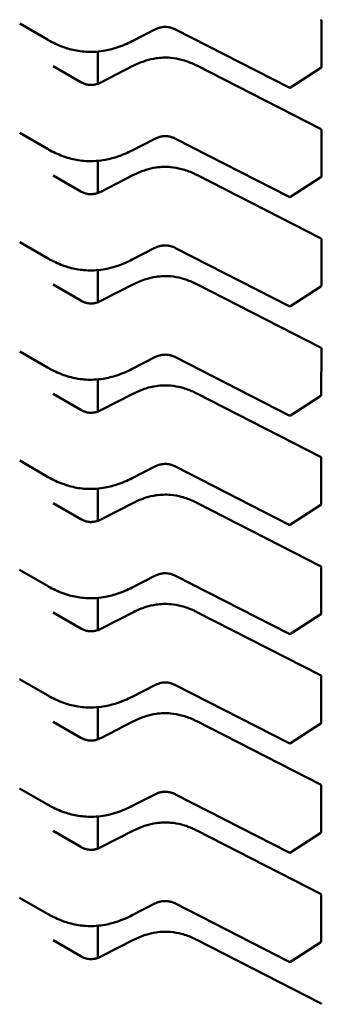
# Model space of a CAD drawing. Units: inches. Extents: x 4 to 172, y 2 to 134.
# Drawn here: x 114 to 114, y 103 to 103 of the extents above; entities that cross this region are included whole.
import ezdxf

# ---------------------------------------------------------------- set-up
doc = ezdxf.new("R2010")
doc.units = ezdxf.units.IN
doc.header["$LTSCALE"] = 8
doc.header["$MEASUREMENT"] = 0
doc.layers.add('Visible (ANSI)', color=7, linetype='Continuous', lineweight=50)

msp = doc.modelspace()

# ---------------------------------------------------------------- linework, layer by layer
at = {"layer": 'Visible (ANSI)'}
for p, q in [((114.0049969961631, 102.9543051387247), (114.0049969299705, 102.9408040523747)), ((113.916128267099, 102.9535181472869), (113.924297370363, 102.9488016599169)), ((113.9492800498731, 102.9483578774283), (113.9559838449265, 102.9517821490786)), ((113.9620474554102, 102.9517807217416), (113.9955544202071, 102.9346652793552)), ((113.9391732698802, 102.9358212290985), (113.9391733162387, 102.9452768294763)), ((113.9341561919698, 102.9363039513073), (113.9260079403072, 102.9410083998632)), ((113.9497044816198, 102.9411333811511), (113.9400520419934, 102.9362029536684)), ((114.0047822295696, 102.9225103056336), (113.9683238844885, 102.9411333205357)), ((113.9959486711046, 102.9346861807744), (114.0048183882855, 102.9404743470549)), ((114.0049968385618, 102.9221596950342), (114.0049967723692, 102.9086586086842)), ((113.9161281094976, 102.9213727035964), (113.9242972127617, 102.9166562162264)), ((113.9492798922718, 102.9162124337378), (113.9559836873252, 102.9196367053881)), ((113.9620472978088, 102.9196352780511), (113.9955542626057, 102.9025198356647)), ((113.9391731122789, 102.903675785408), (113.9391731586374, 102.9131313857857)), ((113.9341560343685, 102.9041585076168), (113.9260077827058, 102.9088629561726)), ((113.9497043240185, 102.9089879374606), (113.9400518843921, 102.9040575099779)), ((114.0047820719682, 102.8903648619431), (113.9683237268872, 102.9089878768452)), ((113.9959485135033, 102.9025407370838), (114.0048182306842, 102.9083289033644)), ((114.0049966809604, 102.8900142513437), (114.0049966147679, 102.8765131649937)), ((113.9161279518963, 102.8892272599059), (113.9242970551604, 102.8845107725359)), ((113.9492797346705, 102.8840669900473), (113.9559835297238, 102.8874912616976)), ((113.9620471402075, 102.8874898343605), (113.9955541050044, 102.8703743919742)), ((113.9391729546775, 102.8715303417175), (113.939173001036, 102.8809859420952)), ((113.9341558767671, 102.8720130639263), (113.9260076251045, 102.8767175124822)), ((113.9497041664171, 102.8768424937701), (113.9400517267908, 102.8719120662874)), ((114.0047819143669, 102.8582194182526), (113.9683235692858, 102.8768424331547)), ((113.995948355902, 102.8703952933933), (114.0048180730828, 102.8761834596739)), ((113.916127794295, 102.8570818162153), (113.924296897559, 102.8523653288454)), ((113.9492795770691, 102.8519215463568), (113.9559833721225, 102.8553458180071)), ((113.9620469826062, 102.8553443906701), (113.9955539474031, 102.8382289482837)), ((114.0049965233591, 102.8578688076532), (114.0049964571665, 102.8443677213032)), ((113.9391727970762, 102.839384898027), (113.9391728434347, 102.8488404984047)), ((113.9341557191658, 102.8398676202358), (113.9260074675032, 102.8445720687916)), ((113.9497040088158, 102.8446970500796), (113.9400515691894, 102.8397666225969)), ((114.0047817567656, 102.826073974562), (113.9683234116845, 102.8446969894642)), ((113.9959481983006, 102.8382498497028), (114.0048179154815, 102.8440380159834)), ((113.9161276366936, 102.8249363725248), (113.9242967399577, 102.8202198851549)), ((114.0049963657577, 102.8257233639627), (114.0049962995652, 102.8122222776127)), ((113.9492794194678, 102.8197761026663), (113.9559832145211, 102.8232003743166)), ((113.9620468250048, 102.8231989469795), (113.9955537898017, 102.8060835045932)), ((113.9391726394749, 102.8072394543365), (113.9391726858334, 102.8166950547142)), ((113.9341555615645, 102.8077221765453), (113.9260073099019, 102.8124266251012)), ((113.9497038512145, 102.8125516063891), (113.9400514115881, 102.8076211789064)), ((114.0047815991642, 102.7939285308715), (113.9683232540832, 102.8125515457737)), ((113.9959480406993, 102.8061044060123), (114.0048177578802, 102.8118925722929)), ((113.9161274790923, 102.7927909288343), (113.9242965823564, 102.7880744414644)), ((114.0049962081564, 102.7935779202722), (114.0049961419639, 102.7800768339222)), ((113.9492792618665, 102.7876306589758), (113.9559830569198, 102.7910549306261)), ((113.9620466674035, 102.791053503289), (113.9955536322004, 102.7739380609027)), ((113.9391724818735, 102.775094010646), (113.939172528232, 102.7845496110237)), ((113.9341554039631, 102.7755767328548), (113.9260071523005, 102.7802811814106)), ((113.9497036936131, 102.7804061626985), (113.9400512539867, 102.7754757352159)), ((114.0047814415629, 102.761783087181), (113.9683230964818, 102.7804061020832)), ((113.995947883098, 102.7739589623218), (114.0048176002788, 102.7797471286024)), ((113.9161273214909, 102.7606454851438), (113.9242964247551, 102.7559289977739)), ((114.0049960505551, 102.7614324765817), (114.0049959843625, 102.7479313902316)), ((113.9492791042651, 102.7554852152853), (113.9559828993185, 102.7589094869356)), ((113.9620465098021, 102.7589080595985), (113.9955534745991, 102.7417926172121)), ((113.9391723242722, 102.7429485669555), (113.9391723706307, 102.7524041673332)), ((113.9341552463618, 102.7434312891642), (113.9260069946992, 102.7481357377201)), ((113.9497035360118, 102.7482607190081), (113.9400510963854, 102.7433302915254)), ((114.0047812839616, 102.7296376434905), (113.9683229388805, 102.7482606583927)), ((113.9959477254966, 102.7418135186313), (114.0048174426775, 102.7476016849119)), ((113.9161271638896, 102.7285000414533), (113.9242962671537, 102.7237835540834)), ((114.0049958929537, 102.7292870328911), (114.0049958267612, 102.7157859465411)), ((113.9492789466638, 102.7233397715948), (113.9559827417172, 102.7267640432451)), ((113.9620463522008, 102.726762615908), (113.9955533169977, 102.7096471735216)), ((113.9391721666709, 102.710803123265), (113.9391722130294, 102.7202587236427)), ((113.9341550887605, 102.7112858454737), (113.9260068370979, 102.7159902940296)), ((113.9497033784105, 102.7161152753175), (113.9400509387841, 102.7111848478349)), ((114.0047811263602, 102.6974921998), (113.9683227812791, 102.7161152147022)), ((113.9959475678953, 102.7096680749408), (114.0048172850762, 102.7154562412214)), ((113.9161270062883, 102.6963545977628), (113.9242961095524, 102.6916381103929)), ((114.0049957353524, 102.6971415892007), (114.0049956691598, 102.6836405028506)), ((113.9492787890625, 102.6911943279043), (113.9559825841158, 102.6946185995546)), ((113.9620461945995, 102.6946171722175), (113.9955531593964, 102.6775017298311)), ((113.9391720090695, 102.6786576795745), (113.939172055428, 102.6881132799522)), ((113.9341549311591, 102.6791404017832), (113.9260066794965, 102.6838448503391)), ((113.9497032208091, 102.683969831627), (113.9400507811827, 102.6790394041444)), ((114.0047809687589, 102.6653467561095), (113.9683226236778, 102.6839697710117)), ((113.9959474102939, 102.6775226312503), (114.0048171274748, 102.6833107975309))]:
    msp.add_line(p, q, dxfattribs=at)
for centre, radius, start, end in [((114.0046032953757, 102.9543051406548), 0.0003937007874202, 359.9997191045778, 62.94193984583262), ((114.0046032291831, 102.9408040543049), 0.0003937007874038, 303.1275099658887, 359.9997190877107), ((113.9957335120023, 102.9350158880243), 0.0003937007874214, 242.9419398370688, 303.1275099713437), ((114.0046031377743, 102.9221596969643), 0.0003937007874201, 359.9997191045778, 62.94193984583262), ((114.0046030715818, 102.9086586106144), 0.0003937007874038, 303.1275099676686, 359.9997190877107), ((113.995733354401, 102.9028704443338), 0.0003937007874214, 242.9419398370688, 303.1275099713437), ((114.004602980173, 102.8900142532738), 0.0003937007874202, 359.9997191045778, 62.94193984583262), ((114.0046029139805, 102.8765131669239), 0.0003937007874038, 303.1275099676686, 359.9997190877107), ((113.9957331967996, 102.8707250006433), 0.0003937007874214, 242.9419398370688, 303.1275099713437), ((114.0046028225716, 102.8578688095833), 0.0003937007874203, 359.9997191045778, 62.94193984583262), ((114.0046027563791, 102.8443677232334), 0.0003937007874038, 303.1275099658887, 359.9997190877107), ((113.9957330391983, 102.8385795569528), 0.0003937007874214, 242.9419398370688, 303.1275099713437), ((114.0046026649703, 102.8257233658928), 0.0003937007874203, 359.9997191045778, 62.94193984583262), ((114.0046025987778, 102.8122222795429), 0.0003937007874038, 303.1275099676686, 359.9997190877107), ((113.995732881597, 102.8064341132623), 0.0003937007874214, 242.9419398370688, 303.1275099713437), ((114.004602507369, 102.7935779222023), 0.0003937007874203, 359.9997191045778, 62.94193984583262), ((114.0046024411764, 102.7800768358524), 0.0003937007874038, 303.1275099658887, 359.9997190877107), ((113.9957327239956, 102.7742886695718), 0.0003937007874214, 242.9419398370688, 303.1275099713437), ((114.0046023497677, 102.7614324785118), 0.0003937007874202, 359.9997191045778, 62.94193984583262), ((114.0046022835751, 102.7479313921619), 0.0003937007874038, 303.1275099676686, 359.9997190877107), ((113.9957325663943, 102.7421432258813), 0.0003937007874214, 242.9419398370688, 303.1275099713437), ((114.0046021921663, 102.7292870348213), 0.0003937007874203, 359.9997191045778, 62.94193984583262), ((114.0046021259738, 102.7157859484714), 0.0003937007874038, 303.1275099658887, 359.9997190877107), ((113.995732408793, 102.7099977821908), 0.0003937007874215, 242.9419398370688, 303.1275099713437), ((114.004602034565, 102.6971415911308), 0.0003937007874202, 359.9997191045778, 62.94193984583262), ((114.0046019683724, 102.6836405047809), 0.0003937007874037, 303.1275099676686, 359.9997190877107), ((113.9957322511916, 102.6778523385003), 0.0003937007874214, 242.9419398370688, 303.1275099713437), ((114.0046018769637, 102.6649961474403), 0.0003937007874202, 359.9997191045778, 62.94193984583262)]:
    msp.add_arc(centre, radius, start, end, dxfattribs=at)
for points, knots in [([(113.9620477292668, 102.9517805823155), (113.9617496054837, 102.9519318636267), (113.9614316907565, 102.9520725363432), (113.9607817021473, 102.9522985769312), (113.96044930877, 102.9523882529852), (113.9598775286518, 102.9524908515594), (113.9596445829282, 102.952520205836), (113.9590156184973, 102.9525623161156), (113.9586073262502, 102.9525472934655), (113.957873461121, 102.9524508291867), (113.9575355135259, 102.9523768553354), (113.9568361159559, 102.9521679992289), (113.9564790934377, 102.9520224703196), (113.9560923413582, 102.9518364470095), (113.956037625158, 102.9518093975406), (113.9559835087558, 102.9517819780576)], [0, 0, 0, 0, 0.0015326983693318, 0.0015326983693318, 0.0029208184110913, 0.0029208184110913, 0.0038225420854318, 0.0038225420854318, 0.0053345447432473, 0.0053345447432473, 0.0066960887478529, 0.0066960887478529, 0.0083609699764695, 0.0083609699764695, 0.0086390352454405, 0.0086390352454405, 0.0086390352454405, 0.0086390352454405]), ([(113.9492799281315, 102.948357815331), (113.9478794383925, 102.9476445437035), (113.9463732200475, 102.9469873498578), (113.9434955614849, 102.9460450060578), (113.9421568144271, 102.9457051475443), (113.9398511194544, 102.9453314099407), (113.9389021652814, 102.9452335040823), (113.9364249927977, 102.9451329986795), (113.9348609790923, 102.9452288794353), (113.931994741267, 102.9456885351662), (113.9306541015536, 102.9460369325261), (113.9278727272091, 102.9469818645363), (113.9264552008202, 102.9476257659544), (113.9248613339866, 102.9484821476454), (113.924577146453, 102.9486405745973), (113.9242975062054, 102.9488015815956)], [0, 0, 0, 0, 0.0070933232242519, 0.0070933232242519, 0.0125760798371529, 0.0125760798371529, 0.0162106316042951, 0.0162106316042951, 0.0220368675389996, 0.0220368675389996, 0.0275351098184098, 0.0275351098184098, 0.0343001754887466, 0.0343001754887466, 0.0357990752204592, 0.0357990752204592, 0.0357990752204592, 0.0357990752204592]), ([(113.9497049860942, 102.9411336372775), (113.9508262072041, 102.9416994290568), (113.9520314800077, 102.9422229050564), (113.9542808365696, 102.9429262814791), (113.9552862382651, 102.9431622038797), (113.95770374902, 102.9435214019336), (113.9591847265695, 102.943573801421), (113.9617143621361, 102.9433485179186), (113.9628156796254, 102.9431482821907), (113.9650488858304, 102.9425566059563), (113.9661742468303, 102.9421338661828), (113.9675947383222, 102.9414926081576), (113.9679628550686, 102.941315507499), (113.9683233800237, 102.9411335766581)], [0, 0, 0, 0, 0.0056513785557013, 0.0056513785557013, 0.0097180393969922, 0.0097180393969922, 0.0151542804774147, 0.0151542804774147, 0.0194669334356463, 0.0194669334356463, 0.0244937592983807, 0.0244937592983807, 0.0263109416021856, 0.0263109416021856, 0.0263109416021856, 0.0263109416021856]), ([(113.9341557900323, 102.9363041824223), (113.9344368616948, 102.9361432251419), (113.9347383754694, 102.9359919041809), (113.9353597568855, 102.9357472461695), (113.9356791812772, 102.9356489818624), (113.9362244659534, 102.9355356065441), (113.9364412323499, 102.9355025242741), (113.9370231816791, 102.9354493489994), (113.937401956958, 102.9354544144082), (113.9380813443771, 102.9355284284778), (113.9383935137062, 102.9355889181203), (113.9390448501003, 102.935764813111), (113.9393799478017, 102.9358909513001), (113.9398149390785, 102.9360861296271), (113.9399350873537, 102.9361438137598), (113.9400524601384, 102.9362031661828)], [0, 0, 0, 0, 0.0015335994718514, 0.0015335994718514, 0.0029051309937667, 0.0029051309937667, 0.0037537412295947, 0.0037537412295947, 0.0051524624842605, 0.0051524624842605, 0.006391955010131, 0.006391955010131, 0.0079145270821465, 0.0079145270821465, 0.0085170673956446, 0.0085170673956446, 0.0085170673956446, 0.0085170673956446]), ([(113.9620475716655, 102.919635138625), (113.9617494478824, 102.9197864199362), (113.9614315331552, 102.9199270926527), (113.960781544546, 102.9201531332406), (113.9604491511687, 102.9202428092947), (113.9598773710504, 102.9203454078688), (113.9596444253269, 102.9203747621455), (113.9590154608959, 102.9204168724251), (113.9586071686488, 102.920401849775), (113.9578733035197, 102.9203053854962), (113.9575353559246, 102.9202314116449), (113.9568359583546, 102.9200225555384), (113.9564789358364, 102.9198770266291), (113.9560921837569, 102.919691003319), (113.9560374675567, 102.9196639538501), (113.9559833511545, 102.9196365343671)], [0, 0, 0, 0, 0.0015326983693299, 0.0015326983693299, 0.0029208184110931, 0.0029208184110931, 0.0038225420854359, 0.0038225420854359, 0.0053345447432514, 0.0053345447432514, 0.0066960887478582, 0.0066960887478582, 0.0083609699764542, 0.0083609699764542, 0.0086390352454409, 0.0086390352454409, 0.0086390352454409, 0.0086390352454409]), ([(113.9492797705302, 102.9162123716405), (113.9478792807912, 102.915499100013), (113.9463730624462, 102.9148419061673), (113.9434954038835, 102.9138995623673), (113.9421566568258, 102.9135597038538), (113.9398509618531, 102.9131859662502), (113.9389020076801, 102.9130880603918), (113.9364248351963, 102.912987554989), (113.934860821491, 102.9130834357448), (113.9319945836657, 102.9135430914757), (113.9306539439523, 102.9138914888356), (113.9278725696078, 102.9148364208458), (113.9264550432189, 102.9154803222639), (113.9248611763852, 102.9163367039549), (113.9245769888517, 102.9164951309068), (113.9242973486041, 102.9166561379051)], [0, 0, 0, 0, 0.007093323224235, 0.007093323224235, 0.0125760798371117, 0.0125760798371117, 0.0162106316042562, 0.0162106316042562, 0.0220368675389749, 0.0220368675389749, 0.0275351098183893, 0.0275351098183893, 0.0343001754887125, 0.0343001754887125, 0.0357990752204607, 0.0357990752204607, 0.0357990752204607, 0.0357990752204607]), ([(113.9497048284929, 102.908988193587), (113.9508260496028, 102.9095539853663), (113.9520313224063, 102.9100774613659), (113.9542806789683, 102.9107808377886), (113.9552860806637, 102.9110167601892), (113.9577035914186, 102.9113759582431), (113.9591845689682, 102.9114283577305), (113.9617142045348, 102.9112030742281), (113.9628155220241, 102.9110028385001), (113.9650487282291, 102.9104111622657), (113.966174089229, 102.9099884224923), (113.9675945807209, 102.9093471644671), (113.9679626974673, 102.9091700638085), (113.9683232224224, 102.9089881329676)], [0, 0, 0, 0, 0.0056513785556978, 0.0056513785556978, 0.0097180393969997, 0.0097180393969997, 0.0151542804774183, 0.0151542804774183, 0.019466933435655, 0.019466933435655, 0.0244937592983944, 0.0244937592983944, 0.0263109416021867, 0.0263109416021867, 0.0263109416021867, 0.0263109416021867]), ([(113.934155632431, 102.9041587387317), (113.9344367040935, 102.9039977814514), (113.9347382178681, 102.9038464604904), (113.9353595992842, 102.903601802479), (113.9356790236758, 102.9035035381718), (113.9362243083521, 102.9033901628536), (113.9364410747486, 102.9033570805836), (113.9370230240778, 102.9033039053088), (113.9374017993567, 102.9033089707176), (113.9380811867758, 102.9033829847872), (113.9383933561048, 102.9034434744297), (113.939044692499, 102.9036193694205), (113.9393797902004, 102.9037455076096), (113.9398147814772, 102.9039406859365), (113.9399349297523, 102.9039983700693), (113.9400523025371, 102.9040577224923)], [0, 0, 0, 0, 0.0015335994718496, 0.0015335994718496, 0.002905130993759, 0.002905130993759, 0.0037537412295885, 0.0037537412295885, 0.0051524624842353, 0.0051524624842353, 0.0063919550101056, 0.0063919550101056, 0.007914527082117, 0.007914527082117, 0.0085170673956442, 0.0085170673956442, 0.0085170673956442, 0.0085170673956442]), ([(113.9620474140641, 102.8874896949345), (113.9617492902811, 102.8876409762457), (113.9614313755538, 102.8877816489622), (113.9607813869447, 102.8880076895501), (113.9604489935674, 102.8880973656042), (113.9598772134491, 102.8881999641784), (113.9596442677255, 102.888229318455), (113.9590153032946, 102.8882714287346), (113.9586070110475, 102.8882564060845), (113.9578731459184, 102.8881599418057), (113.9575351983233, 102.8880859679544), (113.9568358007532, 102.8878771118479), (113.956478778235, 102.8877315829386), (113.9560920261556, 102.8875455596285), (113.9560373099554, 102.8875185101596), (113.9559831935532, 102.8874910906766)], [0, 0, 0, 0, 0.0015326983693318, 0.0015326983693318, 0.0029208184110915, 0.0029208184110915, 0.0038225420854301, 0.0038225420854301, 0.0053345447432708, 0.0053345447432708, 0.0066960887478731, 0.0066960887478731, 0.0083609699764619, 0.0083609699764619, 0.0086390352454398, 0.0086390352454398, 0.0086390352454398, 0.0086390352454398]), ([(113.9492796129288, 102.88406692795), (113.9478791231899, 102.8833536563225), (113.9463729048449, 102.8826964624768), (113.9434952462822, 102.8817541186768), (113.9421564992244, 102.8814142601633), (113.9398508042518, 102.8810405225596), (113.9389018500787, 102.8809426167013), (113.936424677595, 102.8808421112985), (113.9348606638897, 102.8809379920543), (113.9319944260643, 102.8813976477852), (113.930653786351, 102.8817460451451), (113.9278724120065, 102.8826909771552), (113.9264548856175, 102.8833348785734), (113.9248610187839, 102.8841912602644), (113.9245768312504, 102.8843496872163), (113.9242971910027, 102.8845106942146)], [0, 0, 0, 0, 0.0070933232242494, 0.0070933232242494, 0.0125760798371466, 0.0125760798371466, 0.0162106316042978, 0.0162106316042978, 0.0220368675389899, 0.0220368675389899, 0.0275351098184102, 0.0275351098184102, 0.0343001754887364, 0.0343001754887364, 0.0357990752204596, 0.0357990752204596, 0.0357990752204596, 0.0357990752204596]), ([(113.9497046708915, 102.8768427498965), (113.9508258920014, 102.8774085416758), (113.952031164805, 102.8779320176754), (113.9542805213669, 102.8786353940981), (113.9552859230624, 102.8788713164986), (113.9577034338173, 102.8792305145526), (113.9591844113668, 102.87928291404), (113.9617140469335, 102.8790576305376), (113.9628153644227, 102.8788573948096), (113.9650485706277, 102.8782657185753), (113.9661739316276, 102.8778429788018), (113.9675944231195, 102.8772017207766), (113.967962539866, 102.877024620118), (113.968323064821, 102.8768426892771)], [0, 0, 0, 0, 0.0056513785556998, 0.0056513785556998, 0.0097180393969884, 0.0097180393969884, 0.0151542804773777, 0.0151542804773777, 0.0194669334356106, 0.0194669334356106, 0.0244937592983345, 0.0244937592983345, 0.0263109416021859, 0.0263109416021859, 0.0263109416021859, 0.0263109416021859]), ([(113.9341554748297, 102.8720132950412), (113.9344365464921, 102.8718523377609), (113.9347380602667, 102.8717010167999), (113.9353594416828, 102.8714563587885), (113.9356788660745, 102.8713580944814), (113.9362241507508, 102.8712447191631), (113.9364409171472, 102.8712116368931), (113.9370228664764, 102.8711584616183), (113.9374016417554, 102.8711635270272), (113.9380810291745, 102.8712375410967), (113.9383931985035, 102.8712980307392), (113.9390445348977, 102.87147392573), (113.9393796325991, 102.8716000639191), (113.9398146238759, 102.8717952422461), (113.939934772151, 102.8718529263788), (113.9400521449358, 102.8719122788018)], [0, 0, 0, 0, 0.0015335994718514, 0.0015335994718514, 0.0029051309937666, 0.0029051309937666, 0.0037537412295948, 0.0037537412295948, 0.0051524624842621, 0.0051524624842621, 0.0063919550101344, 0.0063919550101344, 0.0079145270821547, 0.0079145270821547, 0.0085170673956454, 0.0085170673956454, 0.0085170673956454, 0.0085170673956454]), ([(113.9620472564628, 102.855344251244), (113.9617491326798, 102.8554955325552), (113.9614312179525, 102.8556362052717), (113.9607812293433, 102.8558622458596), (113.960448835966, 102.8559519219137), (113.9598770558478, 102.8560545204878), (113.9596441101242, 102.8560838747644), (113.9590151456933, 102.8561259850441), (113.9586068534462, 102.856110962394), (113.957872988317, 102.8560144981151), (113.9575350407219, 102.8559405242639), (113.9568356431519, 102.8557316681574), (113.9564786206337, 102.8555861392481), (113.9560918685542, 102.855400115938), (113.9560371523541, 102.8553730664691), (113.9559830359518, 102.8553456469861)], [0, 0, 0, 0, 0.0015326983693317, 0.0015326983693317, 0.0029208184110912, 0.0029208184110912, 0.0038225420854317, 0.0038225420854317, 0.0053345447432464, 0.0053345447432464, 0.0066960887478514, 0.0066960887478514, 0.0083609699764658, 0.0083609699764658, 0.008639035245441, 0.008639035245441, 0.008639035245441, 0.008639035245441]), ([(113.9492794553275, 102.8519214842595), (113.9478789655885, 102.851208212632), (113.9463727472435, 102.8505510187863), (113.9434950886808, 102.8496086749863), (113.9421563416231, 102.8492688164728), (113.9398506466504, 102.8488950788692), (113.9389016924774, 102.8487971730108), (113.9364245199936, 102.848696667608), (113.9348605062883, 102.8487925483638), (113.9319942684629, 102.8492522040947), (113.9306536287496, 102.8496006014546), (113.9278722544051, 102.8505455334647), (113.9264547280162, 102.8511894348829), (113.9248608611826, 102.8520458165739), (113.924576673649, 102.8522042435258), (113.9242970334014, 102.8523652505241)], [0, 0, 0, 0, 0.0070933232242596, 0.0070933232242596, 0.0125760798371525, 0.0125760798371525, 0.0162106316042994, 0.0162106316042994, 0.0220368675390138, 0.0220368675390138, 0.0275351098184313, 0.0275351098184313, 0.0343001754887622, 0.0343001754887622, 0.0357990752204606, 0.0357990752204606, 0.0357990752204606, 0.0357990752204606]), ([(113.9497045132902, 102.8446973062059), (113.9508257344001, 102.8452630979853), (113.9520310072037, 102.8457865739849), (113.9542803637656, 102.8464899504076), (113.9552857654611, 102.8467258728082), (113.957703276216, 102.8470850708621), (113.9591842537655, 102.8471374703495), (113.9617138893322, 102.8469121868471), (113.9628152068214, 102.8467119511191), (113.9650484130264, 102.8461202748847), (113.9661737740263, 102.8456975351113), (113.9675942655182, 102.8450562770861), (113.9679623822646, 102.8448791764275), (113.9683229072197, 102.8446972455866)], [0, 0, 0, 0, 0.0056513785556972, 0.0056513785556972, 0.0097180393969981, 0.0097180393969981, 0.0151542804774139, 0.0151542804774139, 0.0194669334356492, 0.0194669334356492, 0.0244937592983889, 0.0244937592983889, 0.0263109416021866, 0.0263109416021866, 0.0263109416021866, 0.0263109416021866]), ([(113.9341553172283, 102.8398678513507), (113.9344363888908, 102.8397068940704), (113.9347379026654, 102.8395555731093), (113.9353592840815, 102.839310915098), (113.9356787084731, 102.8392126507908), (113.9362239931494, 102.8390992754726), (113.9364407595459, 102.8390661932026), (113.9370227088751, 102.8390130179278), (113.937401484154, 102.8390180833366), (113.9380808715731, 102.8390920974062), (113.9383930409021, 102.8391525870487), (113.9390443772963, 102.8393284820395), (113.9393794749977, 102.8394546202286), (113.9398144662745, 102.8396497985555), (113.9399346145497, 102.8397074826883), (113.9400519873344, 102.8397668351113)], [0, 0, 0, 0, 0.0015335994718496, 0.0015335994718496, 0.002905130993759, 0.002905130993759, 0.0037537412295864, 0.0037537412295864, 0.0051524624842559, 0.0051524624842559, 0.0063919550101207, 0.0063919550101207, 0.0079145270821704, 0.0079145270821704, 0.0085170673956444, 0.0085170673956444, 0.0085170673956444, 0.0085170673956444]), ([(113.9620470988614, 102.8231988075535), (113.9617489750784, 102.8233500888647), (113.9614310603511, 102.8234907615812), (113.960781071742, 102.8237168021691), (113.9604486783647, 102.8238064782232), (113.9598768982464, 102.8239090767973), (113.9596439525229, 102.8239384310739), (113.959014988092, 102.8239805413536), (113.9586066958448, 102.8239655187035), (113.9578728307157, 102.8238690544247), (113.9575348831206, 102.8237950805734), (113.9568354855506, 102.8235862244669), (113.9564784630323, 102.8234406955576), (113.9560917109529, 102.8232546722475), (113.9560369947527, 102.8232276227786), (113.9559828783505, 102.8232002032956)], [0, 0, 0, 0, 0.0015326983693318, 0.0015326983693318, 0.0029208184110915, 0.0029208184110915, 0.0038225420854322, 0.0038225420854322, 0.0053345447432462, 0.0053345447432462, 0.0066960887478525, 0.0066960887478525, 0.0083609699764702, 0.0083609699764702, 0.0086390352454396, 0.0086390352454396, 0.0086390352454396, 0.0086390352454396]), ([(113.9492792977262, 102.819776040569), (113.9478788079872, 102.8190627689415), (113.9463725896422, 102.8184055750958), (113.9434949310795, 102.8174632312958), (113.9421561840217, 102.8171233727823), (113.9398504890491, 102.8167496351786), (113.9389015348761, 102.8166517293203), (113.9364243623923, 102.8165512239174), (113.934860348687, 102.8166471046733), (113.9319941108617, 102.8171067604042), (113.9306534711483, 102.8174551577641), (113.9278720968038, 102.8184000897742), (113.9264545704149, 102.8190439911924), (113.9248607035812, 102.8199003728834), (113.9245765160477, 102.8200587998353), (113.9242968758001, 102.8202198068336)], [0, 0, 0, 0, 0.0070933232242383, 0.0070933232242383, 0.0125760798371188, 0.0125760798371188, 0.0162106316042667, 0.0162106316042667, 0.0220368675389924, 0.0220368675389924, 0.0275351098184122, 0.0275351098184122, 0.0343001754887401, 0.0343001754887401, 0.0357990752204598, 0.0357990752204598, 0.0357990752204598, 0.0357990752204598]), ([(113.9497043556889, 102.8125518625154), (113.9508255767988, 102.8131176542948), (113.9520308496023, 102.8136411302944), (113.9542802061643, 102.814344506717), (113.9552856078597, 102.8145804291176), (113.9577031186146, 102.8149396271716), (113.9591840961642, 102.814992026659), (113.9617137317308, 102.8147667431566), (113.9628150492201, 102.8145665074286), (113.9650482554251, 102.8139748311942), (113.966173616425, 102.8135520914208), (113.9675941079169, 102.8129108333956), (113.9679622246633, 102.812733732737), (113.9683227496184, 102.8125518018961)], [0, 0, 0, 0, 0.0056513785556972, 0.0056513785556972, 0.0097180393969987, 0.0097180393969987, 0.0151542804774148, 0.0151542804774148, 0.0194669334356422, 0.0194669334356422, 0.0244937592983768, 0.0244937592983768, 0.0263109416021853, 0.0263109416021853, 0.0263109416021853, 0.0263109416021853]), ([(113.934155159627, 102.8077224076602), (113.9344362312895, 102.8075614503799), (113.9347377450641, 102.8074101294188), (113.9353591264802, 102.8071654714075), (113.9356785508718, 102.8070672071003), (113.9362238355481, 102.8069538317821), (113.9364406019446, 102.8069207495121), (113.9370225512738, 102.8068675742373), (113.9374013265527, 102.8068726396462), (113.9380807139718, 102.8069466537157), (113.9383928833008, 102.8070071433582), (113.939044219695, 102.807183038349), (113.9393793173964, 102.807309176538), (113.9398143086732, 102.807504354865), (113.9399344569483, 102.8075620389978), (113.9400518297331, 102.8076213914208)], [0, 0, 0, 0, 0.0015335994718496, 0.0015335994718496, 0.002905130993759, 0.002905130993759, 0.0037537412295864, 0.0037537412295864, 0.0051524624842562, 0.0051524624842562, 0.0063919550101202, 0.0063919550101202, 0.0079145270821437, 0.0079145270821437, 0.0085170673956442, 0.0085170673956442, 0.0085170673956442, 0.0085170673956442]), ([(113.9620469412601, 102.791053363863), (113.9617488174771, 102.7912046451742), (113.9614309027498, 102.7913453178907), (113.9607809141407, 102.7915713584786), (113.9604485207633, 102.7916610345327), (113.9598767406451, 102.7917636331068), (113.9596437949215, 102.7917929873834), (113.9590148304906, 102.7918350976631), (113.9586065382435, 102.791820075013), (113.9578726731144, 102.7917236107341), (113.9575347255192, 102.7916496368829), (113.9568353279492, 102.7914407807764), (113.956478305431, 102.7912952518671), (113.9560915533516, 102.791109228557), (113.9560368371514, 102.7910821790881), (113.9559827207492, 102.7910547596051)], [0, 0, 0, 0, 0.0015326983693318, 0.0015326983693318, 0.0029208184110913, 0.0029208184110913, 0.0038225420854319, 0.0038225420854319, 0.0053345447432457, 0.0053345447432457, 0.0066960887478506, 0.0066960887478506, 0.0083609699764655, 0.0083609699764655, 0.0086390352454402, 0.0086390352454402, 0.0086390352454402, 0.0086390352454402]), ([(113.9492791401248, 102.7876305968785), (113.9478786503858, 102.786917325251), (113.9463724320409, 102.7862601314052), (113.9434947734782, 102.7853177876053), (113.9421560264204, 102.7849779290918), (113.9398503314478, 102.7846041914881), (113.9389013772747, 102.7845062856298), (113.936424204791, 102.784405780227), (113.9348601910857, 102.7845016609828), (113.9319939532603, 102.7849613167136), (113.930653313547, 102.7853097140736), (113.9278719392025, 102.7862546460837), (113.9264544128135, 102.7868985475019), (113.9248605459799, 102.7877549291929), (113.9245763584464, 102.7879133561448), (113.9242967181987, 102.7880743631431)], [0, 0, 0, 0, 0.0070933232242556, 0.0070933232242556, 0.0125760798371422, 0.0125760798371422, 0.0162106316042816, 0.0162106316042816, 0.0220368675389837, 0.0220368675389837, 0.0275351098183935, 0.0275351098183935, 0.0343001754887167, 0.0343001754887167, 0.0357990752204595, 0.0357990752204595, 0.0357990752204595, 0.0357990752204595]), ([(113.9497041980876, 102.7804064188249), (113.9508254191974, 102.7809722106043), (113.952030692001, 102.7814956866039), (113.9542800485629, 102.7821990630266), (113.9552854502584, 102.7824349854271), (113.9577029610133, 102.7827941834811), (113.9591839385628, 102.7828465829685), (113.9617135741295, 102.7826212994661), (113.9628148916187, 102.7824210637381), (113.9650480978237, 102.7818293875037), (113.9661734588236, 102.7814066477302), (113.9675939503155, 102.7807653897051), (113.967962067062, 102.7805882890465), (113.968322592017, 102.7804063582056)], [0, 0, 0, 0, 0.0056513785556991, 0.0056513785556991, 0.0097180393969866, 0.0097180393969866, 0.0151542804773995, 0.0151542804773995, 0.019466933435635, 0.019466933435635, 0.0244937592983594, 0.0244937592983594, 0.0263109416021858, 0.0263109416021858, 0.0263109416021858, 0.0263109416021858]), ([(113.9341550020257, 102.7755769639697), (113.9344360736882, 102.7754160066894), (113.9347375874627, 102.7752646857283), (113.9353589688788, 102.775020027717), (113.9356783932705, 102.7749217634098), (113.9362236779468, 102.7748083880916), (113.9364404443433, 102.7747753058216), (113.9370223936724, 102.7747221305468), (113.9374011689514, 102.7747271959556), (113.9380805563705, 102.7748012100252), (113.9383927256995, 102.7748616996677), (113.9390440620937, 102.7750375946585), (113.9393791597951, 102.7751637328475), (113.9398141510719, 102.7753589111745), (113.939934299347, 102.7754165953073), (113.9400516721318, 102.7754759477303)], [0, 0, 0, 0, 0.0015335994718514, 0.0015335994718514, 0.0029051309937666, 0.0029051309937666, 0.0037537412295951, 0.0037537412295951, 0.0051524624842621, 0.0051524624842621, 0.0063919550101348, 0.0063919550101348, 0.0079145270821551, 0.0079145270821551, 0.0085170673956451, 0.0085170673956451, 0.0085170673956451, 0.0085170673956451]), ([(113.9620467836588, 102.7589079201725), (113.9617486598758, 102.7590592014837), (113.9614307451485, 102.7591998742002), (113.9607807565393, 102.7594259147881), (113.960448363162, 102.7595155908422), (113.9598765830438, 102.7596181894163), (113.9596436373202, 102.7596475436929), (113.9590146728893, 102.7596896539726), (113.9586063806421, 102.7596746313225), (113.957872515513, 102.7595781670436), (113.9575345679179, 102.7595041931924), (113.9568351703479, 102.7592953370859), (113.9564781478297, 102.7591498081766), (113.9560913957502, 102.7589637848665), (113.95603667955, 102.7589367353976), (113.9559825631478, 102.7589093159146)], [0, 0, 0, 0, 0.00153269836933, 0.00153269836933, 0.002920818411093, 0.002920818411093, 0.0038225420854366, 0.0038225420854366, 0.0053345447432499, 0.0053345447432499, 0.0066960887478654, 0.0066960887478654, 0.0083609699764784, 0.0083609699764784, 0.0086390352454409, 0.0086390352454409, 0.0086390352454409, 0.0086390352454409]), ([(113.9492789825235, 102.755485153188), (113.9478784927845, 102.7547718815605), (113.9463722744395, 102.7541146877147), (113.9434946158769, 102.7531723439148), (113.9421558688191, 102.7528324854013), (113.9398501738465, 102.7524587477976), (113.9389012196734, 102.7523608419393), (113.9364240471897, 102.7522603365364), (113.9348600334844, 102.7523562172923), (113.931993795659, 102.7528158730231), (113.9306531559457, 102.7531642703831), (113.9278717816011, 102.7541092023932), (113.9264542552122, 102.7547531038114), (113.9248603883786, 102.7556094855023), (113.924576200845, 102.7557679124543), (113.9242965605974, 102.7559289194526)], [0, 0, 0, 0, 0.0070933232242184, 0.0070933232242184, 0.012576079837109, 0.012576079837109, 0.0162106316042568, 0.0162106316042568, 0.0220368675389469, 0.0220368675389469, 0.0275351098183658, 0.0275351098183658, 0.0343001754886809, 0.0343001754886809, 0.0357990752204611, 0.0357990752204611, 0.0357990752204611, 0.0357990752204611]), ([(113.9497040404862, 102.7482609751344), (113.9508252615961, 102.7488267669138), (113.9520305343996, 102.7493502429134), (113.9542798909616, 102.750053619336), (113.9552852926571, 102.7502895417366), (113.957702803412, 102.7506487397906), (113.9591837809615, 102.750701139278), (113.9617134165281, 102.7504758557755), (113.9628147340174, 102.7502756200476), (113.9650479402224, 102.7496839438132), (113.9661733012223, 102.7492612040397), (113.9675937927142, 102.7486199460146), (113.9679619094607, 102.748442845356), (113.9683224344157, 102.7482609145151)], [0, 0, 0, 0, 0.0056513785556969, 0.0056513785556969, 0.0097180393969985, 0.0097180393969985, 0.0151542804774158, 0.0151542804774158, 0.0194669334356437, 0.0194669334356437, 0.0244937592983853, 0.0244937592983853, 0.0263109416021866, 0.0263109416021866, 0.0263109416021866, 0.0263109416021866]), ([(113.9341548444243, 102.7434315202792), (113.9344359160868, 102.7432705629989), (113.9347374298614, 102.7431192420378), (113.9353588112775, 102.7428745840265), (113.9356782356691, 102.7427763197193), (113.9362235203454, 102.7426629444011), (113.9364402867419, 102.742629862131), (113.9370222360711, 102.7425766868563), (113.93740101135, 102.7425817522651), (113.9380803987691, 102.7426557663347), (113.9383925680982, 102.7427162559772), (113.9390439044923, 102.742892150968), (113.9393790021937, 102.743018289157), (113.9398139934705, 102.743213467484), (113.9399341417457, 102.7432711516168), (113.9400515145304, 102.7433305040398)], [0, 0, 0, 0, 0.0015335994718496, 0.0015335994718496, 0.0029051309937591, 0.0029051309937591, 0.0037537412295846, 0.0037537412295846, 0.005152462484257, 0.005152462484257, 0.0063919550101345, 0.0063919550101345, 0.0079145270821652, 0.0079145270821652, 0.0085170673956439, 0.0085170673956439, 0.0085170673956439, 0.0085170673956439]), ([(113.9620466260574, 102.726762476482), (113.9617485022744, 102.7269137577932), (113.9614305875471, 102.7270544305097), (113.960780598938, 102.7272804710976), (113.9604482055607, 102.7273701471517), (113.9598764254424, 102.7274727457258), (113.9596434797188, 102.7275021000024), (113.9590145152879, 102.7275442102821), (113.9586062230408, 102.727529187632), (113.9578723579117, 102.7274327233531), (113.9575344103166, 102.7273587495019), (113.9568350127466, 102.7271498933954), (113.9564779902284, 102.7270043644861), (113.9560912381489, 102.726818341176), (113.9560365219487, 102.7267912917071), (113.9559824055465, 102.7267638722241)], [0, 0, 0, 0, 0.0015326983693318, 0.0015326983693318, 0.0029208184110913, 0.0029208184110913, 0.0038225420854318, 0.0038225420854318, 0.0053345447432456, 0.0053345447432456, 0.006696088747851, 0.006696088747851, 0.0083609699764647, 0.0083609699764647, 0.0086390352454404, 0.0086390352454404, 0.0086390352454404, 0.0086390352454404]), ([(113.9492788249222, 102.7233397094975), (113.9478783351832, 102.7226264378699), (113.9463721168382, 102.7219692440242), (113.9434944582755, 102.7210269002243), (113.9421557112177, 102.7206870417108), (113.9398500162451, 102.7203133041071), (113.9389010620721, 102.7202153982488), (113.9364238895883, 102.720114892846), (113.934859875883, 102.7202107736018), (113.9319936380576, 102.7206704293326), (113.9306529983443, 102.7210188266926), (113.9278716239998, 102.7219637587027), (113.9264540976109, 102.7226076601209), (113.9248602307772, 102.7234640418118), (113.9245760432437, 102.7236224687638), (113.9242964029961, 102.7237834757621)], [0, 0, 0, 0, 0.0070933232242576, 0.0070933232242576, 0.0125760798371467, 0.0125760798371467, 0.0162106316042765, 0.0162106316042765, 0.0220368675389958, 0.0220368675389958, 0.0275351098184081, 0.0275351098184081, 0.0343001754887344, 0.0343001754887344, 0.0357990752204594, 0.0357990752204594, 0.0357990752204594, 0.0357990752204594]), ([(113.9497038828849, 102.7161155314439), (113.9508251039947, 102.7166813232233), (113.9520303767983, 102.7172047992229), (113.9542797333602, 102.7179081756455), (113.9552851350557, 102.7181440980461), (113.9577026458106, 102.7185032961001), (113.9591836233601, 102.7185556955875), (113.9617132589268, 102.7183304120851), (113.962814576416, 102.7181301763571), (113.965047782621, 102.7175385001227), (113.9661731436209, 102.7171157603493), (113.9675936351129, 102.7164745023241), (113.9679617518593, 102.7162974016655), (113.9683222768144, 102.7161154708246)], [0, 0, 0, 0, 0.0056513785556998, 0.0056513785556998, 0.009718039396989, 0.009718039396989, 0.0151542804773776, 0.0151542804773776, 0.0194669334356087, 0.0194669334356087, 0.0244937592983417, 0.0244937592983417, 0.0263109416021859, 0.0263109416021859, 0.0263109416021859, 0.0263109416021859]), ([(113.934154686823, 102.7112860765887), (113.9344357584855, 102.7111251193083), (113.9347372722601, 102.7109737983473), (113.9353586536762, 102.710729140336), (113.9356780780678, 102.7106308760288), (113.9362233627441, 102.7105175007106), (113.9364401291406, 102.7104844184406), (113.9370220784698, 102.7104312431658), (113.9374008537487, 102.7104363085746), (113.9380802411678, 102.7105103226442), (113.9383924104968, 102.7105708122867), (113.939043746891, 102.7107467072775), (113.9393788445924, 102.7108728454665), (113.9398138358692, 102.7110680237935), (113.9399339841443, 102.7111257079263), (113.9400513569291, 102.7111850603493)], [0, 0, 0, 0, 0.0015335994718514, 0.0015335994718514, 0.0029051309937667, 0.0029051309937667, 0.0037537412295946, 0.0037537412295946, 0.0051524624842635, 0.0051524624842635, 0.0063919550101291, 0.0063919550101291, 0.0079145270821591, 0.0079145270821591, 0.0085170673956449, 0.0085170673956449, 0.0085170673956449, 0.0085170673956449]), ([(113.9620464684561, 102.6946170327915), (113.9617483446731, 102.6947683141027), (113.9614304299458, 102.6949089868192), (113.9607804413366, 102.6951350274071), (113.9604480479593, 102.6952247034611), (113.9598762678411, 102.6953273020353), (113.9596433221175, 102.6953566563119), (113.9590143576866, 102.6953987665916), (113.9586060654395, 102.6953837439415), (113.9578722003103, 102.6952872796626), (113.9575342527152, 102.6952133058114), (113.9568348551452, 102.6950044497049), (113.956477832627, 102.6948589207956), (113.9560910805476, 102.6946728974855), (113.9560363643474, 102.6946458480166), (113.9559822479452, 102.6946184285336)], [0, 0, 0, 0, 0.0015326983693318, 0.0015326983693318, 0.0029208184110913, 0.0029208184110913, 0.0038225420854317, 0.0038225420854317, 0.0053345447432482, 0.0053345447432482, 0.0066960887478538, 0.0066960887478538, 0.0083609699764465, 0.0083609699764465, 0.0086390352454404, 0.0086390352454404, 0.0086390352454404, 0.0086390352454404]), ([(113.9492786673208, 102.691194265807), (113.9478781775818, 102.6904809941794), (113.9463719592369, 102.6898238003337), (113.9434943006742, 102.6888814565338), (113.9421555536164, 102.6885415980203), (113.9398498586438, 102.6881678604166), (113.9389009044707, 102.6880699545583), (113.936423731987, 102.6879694491554), (113.9348597182817, 102.6880653299113), (113.9319934804563, 102.6885249856421), (113.930652840743, 102.6888733830021), (113.9278714663984, 102.6898183150122), (113.9264539400095, 102.6904622164304), (113.9248600731759, 102.6913185981214), (113.9245758856424, 102.6914770250733), (113.9242962453947, 102.6916380320716)], [0, 0, 0, 0, 0.0070933232242422, 0.0070933232242422, 0.0125760798371289, 0.0125760798371289, 0.0162106316042832, 0.0162106316042832, 0.0220368675389866, 0.0220368675389866, 0.027535109818409, 0.027535109818409, 0.0343001754887316, 0.0343001754887316, 0.0357990752204602, 0.0357990752204602, 0.0357990752204602, 0.0357990752204602]), ([(113.9497037252835, 102.6839700877534), (113.9508249463934, 102.6845358795328), (113.952030219197, 102.6850593555324), (113.9542795757589, 102.685762731955), (113.9552849774544, 102.6859986543556), (113.9577024882093, 102.6863578524096), (113.9591834657588, 102.686410251897), (113.9617131013255, 102.6861849683945), (113.9628144188147, 102.6859847326666), (113.9650476250197, 102.6853930564322), (113.9661729860196, 102.6849703166587), (113.9675934775115, 102.6843290586336), (113.967961594258, 102.684151957975), (113.9683221192131, 102.6839700271341)], [0, 0, 0, 0, 0.0056513785556986, 0.0056513785556986, 0.0097180393970013, 0.0097180393970013, 0.0151542804773945, 0.0151542804773945, 0.0194669334356283, 0.0194669334356283, 0.0244937592983639, 0.0244937592983639, 0.0263109416021866, 0.0263109416021866, 0.0263109416021866, 0.0263109416021866]), ([(113.9341545292217, 102.6791406328982), (113.9344356008841, 102.6789796756178), (113.9347371146587, 102.6788283546568), (113.9353584960748, 102.6785836966455), (113.9356779204665, 102.6784854323383), (113.9362232051427, 102.6783720570201), (113.9364399715392, 102.67833897475), (113.9370219208684, 102.6782857994753), (113.9374006961473, 102.6782908648841), (113.9380800835664, 102.6783648789537), (113.9383922528955, 102.6784253685962), (113.9390435892897, 102.678601263587), (113.9393786869911, 102.678727401776), (113.9398136782678, 102.678922580103), (113.939933826543, 102.6789802642358), (113.9400511993278, 102.6790396166588)], [0, 0, 0, 0, 0.0015335994718496, 0.0015335994718496, 0.002905130993759, 0.002905130993759, 0.0037537412295884, 0.0037537412295884, 0.0051524624842352, 0.0051524624842352, 0.0063919550101047, 0.0063919550101047, 0.0079145270821154, 0.0079145270821154, 0.0085170673956444, 0.0085170673956444, 0.0085170673956444, 0.0085170673956444])]:
    msp.add_open_spline(points, degree=3, knots=knots, dxfattribs=at)
for points, weights in [([(113.9242975062053, 102.9488015815957), (113.9242974382607, 102.9488016207158), (113.924297370363, 102.9488016599169)], [0.8535534912738594, 0.8535533901415329, 0.8535533905582097]), ([(113.9497049860952, 102.9411336372768), (113.9497047335418, 102.941133509833), (113.9497044816193, 102.9411333811521)], [0.8537635984305552, 0.8537458047544292, 0.8537295172504773]), ([(113.9683233800237, 102.9411335766581), (113.9683236325715, 102.9411334492155), (113.9683238844885, 102.9411333205357)], [0.8537636351959333, 0.8537458403541355, 0.853729551645627]), ([(113.9242973486039, 102.9166561379052), (113.9242972806594, 102.9166561770252), (113.9242972127617, 102.9166562162264)], [0.8535534912738592, 0.8535533901415328, 0.8535533905582094]), ([(113.9497048284939, 102.9089881935863), (113.9497045759405, 102.9089880661426), (113.949704324018, 102.9089879374615)], [0.853763598430557, 0.8537458047544125, 0.8537295172504453]), ([(113.9683232224224, 102.9089881329676), (113.9683234749702, 102.908988005525), (113.9683237268872, 102.9089878768452)], [0.8537636351959331, 0.8537458403541508, 0.853729551645655]), ([(113.9242971910026, 102.8845106942147), (113.9242971230581, 102.8845107333347), (113.9242970551604, 102.8845107725359)], [0.8535534912738594, 0.8535533901415329, 0.8535533905582097]), ([(113.9497046708925, 102.8768427498958), (113.9497044183391, 102.876842622452), (113.9497041664166, 102.876842493771)], [0.8537635984305557, 0.8537458047544122, 0.8537295172504457]), ([(113.968323064821, 102.8768426892771), (113.9683233173689, 102.8768425618345), (113.9683235692858, 102.8768424331547)], [0.8537636351959335, 0.8537458403541357, 0.8537295516456272]), ([(113.9242970334013, 102.8523652505242), (113.9242969654567, 102.8523652896442), (113.924296897559, 102.8523653288454)], [0.8535534912738594, 0.8535533901415329, 0.8535533905582097]), ([(113.9497045132912, 102.8446973062053), (113.9497042607378, 102.8446971787616), (113.9497040088153, 102.8446970500805)], [0.8537635984305548, 0.8537458047544113, 0.853729517250445]), ([(113.9683229072197, 102.8446972455866), (113.9683231597675, 102.844697118144), (113.9683234116845, 102.8446969894642)], [0.8537636351959335, 0.853745840354151, 0.8537295516456552]), ([(113.9242968757999, 102.8202198068336), (113.9242968078554, 102.8202198459537), (113.9242967399577, 102.8202198851549)], [0.8535534912738594, 0.8535533901415329, 0.8535533905582094]), ([(113.9497043556898, 102.8125518625148), (113.9497041031365, 102.812551735071), (113.9497038512139, 102.81255160639)], [0.8537635984305573, 0.8537458047544134, 0.8537295172504465]), ([(113.9683227496184, 102.8125518018961), (113.9683230021662, 102.8125516744535), (113.9683232540832, 102.8125515457737)], [0.8537636351959339, 0.8537458403541348, 0.8537295516456254]), ([(113.9242967181986, 102.7880743631432), (113.924296650254, 102.7880744022632), (113.9242965823564, 102.7880744414644)], [0.8535534912738594, 0.8535533901415329, 0.8535533905582097]), ([(113.9497041980885, 102.7804064188243), (113.9497039455351, 102.7804062913805), (113.9497036936126, 102.7804061626995)], [0.8537635984305559, 0.8537458047544303, 0.8537295172504785]), ([(113.968322592017, 102.7804063582056), (113.9683228445649, 102.780406230763), (113.9683230964819, 102.7804061020832)], [0.8537636351959337, 0.8537458403541522, 0.8537295516456572]), ([(113.9242965605973, 102.7559289194527), (113.9242964926527, 102.7559289585727), (113.9242964247551, 102.7559289977739)], [0.8535534912738594, 0.8535533901415329, 0.8535533905582097]), ([(113.9497040404872, 102.7482609751338), (113.9497037879338, 102.74826084769), (113.9497035360113, 102.748260719009)], [0.8537635984305548, 0.853745804754412, 0.853729517250446]), ([(113.9683224344157, 102.7482609145151), (113.9683226869635, 102.7482607870725), (113.9683229388805, 102.7482606583927)], [0.853763635195934, 0.853745840354135, 0.8537295516456254]), ([(113.9242964029959, 102.7237834757622), (113.9242963350514, 102.7237835148822), (113.9242962671537, 102.7237835540834)], [0.8535534912738594, 0.8535533901415329, 0.8535533905582097]), ([(113.9497038828858, 102.7161155314433), (113.9497036303325, 102.7161154039995), (113.94970337841, 102.7161152753185)], [0.8537635984305579, 0.8537458047544128, 0.8537295172504445]), ([(113.9683222768144, 102.7161154708246), (113.9683225293622, 102.716115343382), (113.9683227812792, 102.7161152147022)], [0.8537636351959331, 0.8537458403541414, 0.8537295516456376]), ([(113.9242962453946, 102.6916380320716), (113.9242961774501, 102.6916380711917), (113.9242961095524, 102.6916381103929)], [0.8535534912738594, 0.853553390141533, 0.8535533905582097]), ([(113.9497037252845, 102.6839700877528), (113.9497034727311, 102.683969960309), (113.9497032208086, 102.683969831628)], [0.853763598430556, 0.853745804754412, 0.853729517250445]), ([(113.9683221192131, 102.6839700271341), (113.9683223717609, 102.6839698996915), (113.9683226236778, 102.6839697710117)], [0.8537636351959326, 0.8537458403541383, 0.8537295516456325])]:
    msp.add_rational_spline(points, weights, degree=2, dxfattribs=at)

doc.saveas('drawing.dxf')
